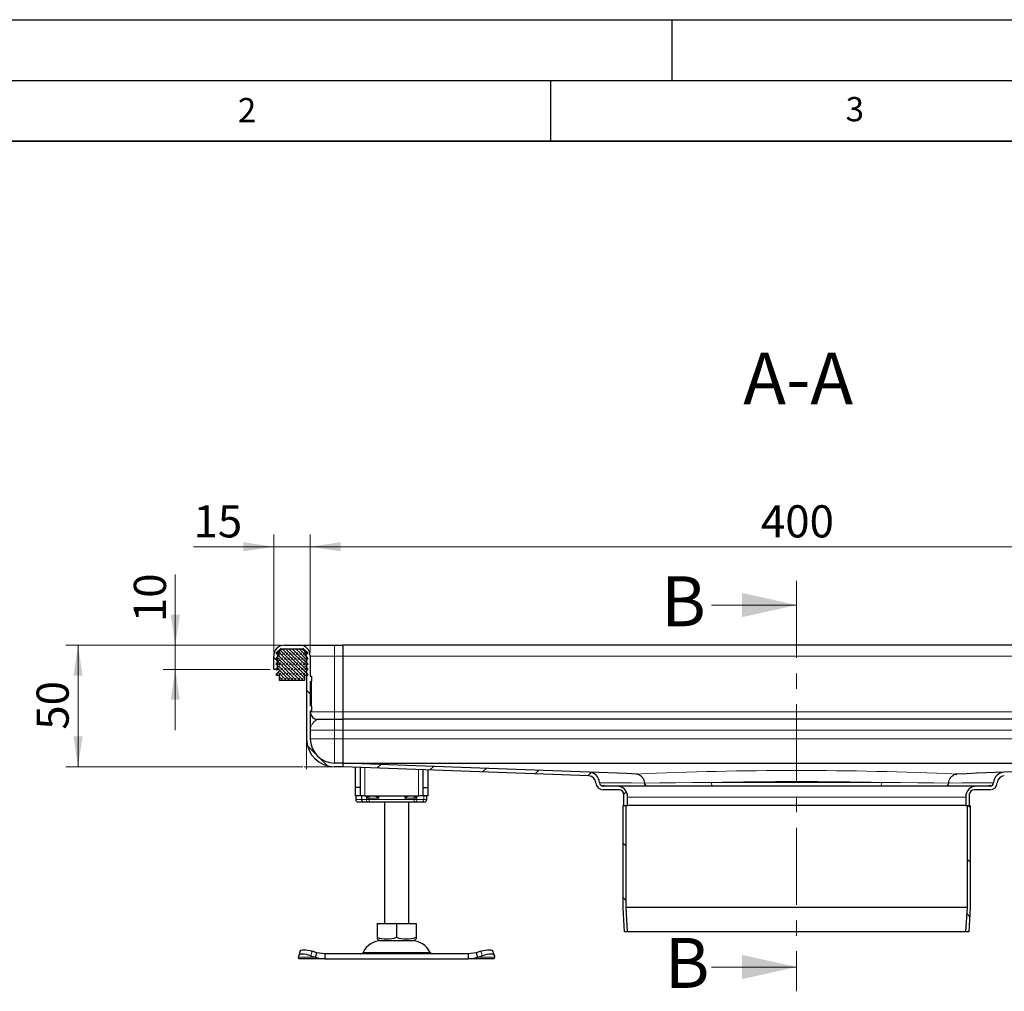
# Model space of a CAD drawing. Units: millimetres. Extents: x 0 to 420, y 0 to 297.
# Drawn here: x 71 to 152, y 217 to 297 of the extents above; entities that cross this region are included whole.
import ezdxf

# ---------------------------------------------------------------- set-up
doc = ezdxf.new("R2010")
doc.units = ezdxf.units.MM
doc.linetypes.add('CENTER', pattern=[10.16, 6.35, -1.27, 1.27, -1.27])
doc.layers.add('LINIEN-DICK', color=7, linetype='Continuous', lineweight=35)
doc.layers.add('LINIEN-DÜNN', color=7, linetype='Continuous')
doc.layers.add('VORLAGE_TEXT', color=7, linetype='Continuous')
doc.styles.add('SLDTEXTSTYLE0', font='TXT', dxfattribs={"width": 0.605})
doc.dimstyles.new('SLDDIMSTYLE0', dxfattribs={"dimtxt": 2.568319, "dimasz": 2.5, "dimexe": 0, "dimexo": 0.0625, "dimgap": 0.64208, "dimtad": 1, "dimlfac": 5, "dimrnd": 1e-09, "dimzin": 12, "dimdsep": 46, "dimtxsty": 'SLDTEXTSTYLE0', "dimsah": 1, "dimcen": 0.09, "dimadec": 0, "dimazin": 3, "dimtfac": 1, "dimtdec": 3, "dimtofl": 0, "dimtmove": 0, "dimatfit": 3, "dimfxl": 0, "dimfrac": 2, "dimtolj": 1, "dimtzin": 12, "dimarcsym": 0})
doc.dimstyles.new('SLDDIMSTYLE1', dxfattribs={"dimtxt": 2.568319, "dimasz": 2.5, "dimexe": 0, "dimexo": 0.0625, "dimgap": 0.64208, "dimtad": 1, "dimlfac": 5, "dimrnd": 1e-09, "dimzin": 12, "dimdsep": 46, "dimtxsty": 'SLDTEXTSTYLE0', "dimsah": 1, "dimcen": 0.09, "dimadec": 0, "dimazin": 3, "dimtfac": 1, "dimtdec": 3, "dimtmove": 0, "dimatfit": 0, "dimfxl": 0, "dimfrac": 2, "dimtolj": 1, "dimtzin": 12, "dimarcsym": 0})

# ---------------------------------------------------------------- blocks, each defined once
blk = doc.blocks.new('_D_2')
at = {"color": 7, "linetype": 'Continuous', "lineweight": 0}
for p, q in [((92.827, 245.55), (75.133, 245.55)), ((76.133, 235.55), (76.133, 245.55)), ((94.627, 235.55), (75.133, 235.55))]:
    blk.add_line(p, q, dxfattribs=at)
at = {"color": 7, "linetype": 'Continuous', "lineweight": 18}
for points in [[(76.133, 245.55), (75.758, 243.05), (76.508, 243.05)], [(76.133, 235.55), (76.508, 238.05), (75.758, 238.05)]]:
    blk.add_solid(points, dxfattribs=at)
at = {"color": 7, "linetype": 'Continuous', "lineweight": 18, "insert": (72.723, 238.59), "char_height": 2.6458, "attachment_point": 1, "rotation": 90, "style": 'SLDTEXTSTYLE0'}
blk.add_mtext('50', dxfattribs=at)
blk = doc.blocks.new('_D_3')
at = {"color": 7, "linetype": 'Continuous', "lineweight": 0}
for p, q in [((95.227, 244.95), (95.227, 254.643)), ((175.227, 244.95), (175.227, 254.643)), ((95.227, 253.643), (175.227, 253.643))]:
    blk.add_line(p, q, dxfattribs=at)
at = {"color": 7, "linetype": 'Continuous', "lineweight": 18}
for points in [[(95.227, 253.643), (97.727, 253.268), (97.727, 254.018)], [(175.227, 253.643), (172.727, 254.018), (172.727, 253.268)]]:
    blk.add_solid(points, dxfattribs=at)
at = {"color": 7, "linetype": 'Continuous', "lineweight": 18, "insert": (132.287, 257.054), "char_height": 2.6458, "attachment_point": 1, "style": 'SLDTEXTSTYLE0'}
blk.add_mtext('400', dxfattribs=at)
blk = doc.blocks.new('_D_5')
at = {"color": 7, "linetype": 'Continuous', "lineweight": 0}
for p, q in [((92.227, 244.95), (92.227, 254.643)), ((95.227, 244.95), (95.227, 254.643)), ((92.227, 253.643), (85.63, 253.643)), ((95.227, 253.643), (92.227, 253.643)), ((95.227, 253.643), (100.227, 253.643))]:
    blk.add_line(p, q, dxfattribs=at)
at = {"color": 7, "linetype": 'Continuous', "lineweight": 18}
for points in [[(92.227, 253.643), (89.727, 254.018), (89.727, 253.268)], [(95.227, 253.643), (97.727, 253.268), (97.727, 254.018)]]:
    blk.add_solid(points, dxfattribs=at)
at = {"color": 7, "linetype": 'Continuous', "lineweight": 18, "insert": (85.63, 257.054), "char_height": 2.6458, "attachment_point": 1, "style": 'SLDTEXTSTYLE0'}
blk.add_mtext('15', dxfattribs=at)
blk = doc.blocks.new('_D_6')
at = {"color": 7, "linetype": 'Continuous', "lineweight": 0}
for p, q in [((84.133, 245.55), (84.133, 251.357)), ((92.827, 245.55), (83.133, 245.55)), ((84.133, 245.55), (84.133, 243.55)), ((91.927, 243.55), (83.133, 243.55)), ((84.133, 243.55), (84.133, 238.55))]:
    blk.add_line(p, q, dxfattribs=at)
at = {"color": 7, "linetype": 'Continuous', "lineweight": 18}
for points in [[(84.133, 245.55), (84.508, 248.05), (83.758, 248.05)], [(84.133, 243.55), (83.758, 241.05), (84.508, 241.05)]]:
    blk.add_solid(points, dxfattribs=at)
at = {"color": 7, "linetype": 'Continuous', "lineweight": 18, "insert": (80.723, 247.437), "char_height": 2.6458, "attachment_point": 1, "rotation": 90, "style": 'SLDTEXTSTYLE0'}
blk.add_mtext('10', dxfattribs=at)

msp = doc.modelspace()

# ---------------------------------------------------------------- hatches: boundary and pattern name
at = {"linetype": 'Continuous', "lineweight": 18}
h = msp.add_hatch(dxfattribs=at)
h.set_pattern_fill('ANSI31', angle=90, style=0)
edge = h.paths.add_edge_path(flags=0)
edge.add_arc((95.3172, 242.5755), 0.03, 270, 360)
edge.add_line((95.3472, 242.5755), (95.3472, 242.9581))
edge.add_arc((95.3172, 242.9581), 0.03, 0.033458, 90)
edge.add_line((95.3172, 242.9881), (95.2272, 242.9881))
edge.add_line((95.2272, 242.9881), (95.2272, 244.6497))
edge.add_arc((94.3272, 244.6497), 0.9, 0, 90)
edge.add_line((94.3272, 245.5497), (93.1272, 245.5497))
edge.add_arc((93.1272, 244.6497), 0.9, 90, 180)
edge.add_line((92.2272, 244.6497), (92.2272, 243.5497))
edge.add_line((92.2272, 243.5497), (92.5272, 243.5497))
edge.add_line((92.5272, 243.5497), (92.5272, 244.6497))
edge.add_arc((93.1272, 244.6497), 0.6, 90, 180, ccw=False)
edge.add_line((93.1272, 245.2497), (94.3272, 245.2497))
edge.add_arc((94.3272, 244.6497), 0.6, 0, 90, ccw=False)
edge.add_line((94.9272, 244.6497), (94.9272, 237.8497))
edge.add_arc((97.2272, 237.8497), 2.3, 180, 270)
edge.add_line((97.2272, 235.5497), (97.9272, 235.5497))
edge.add_line((97.9272, 235.5497), (97.9272, 235.8497))
edge.add_line((97.9272, 235.8497), (97.2272, 235.8497))
edge.add_arc((97.2272, 237.8497), 2, 180, 270, ccw=False)
edge.add_line((95.2272, 237.8497), (95.2272, 240.1113))
edge.add_line((95.2272, 240.1113), (95.3172, 240.1113))
edge.add_arc((95.3172, 240.1413), 0.03, 270, 360)
edge.add_line((95.3472, 240.1413), (95.3472, 240.5239))
edge.add_arc((95.3172, 240.5239), 0.03, 359.962865, 450)
edge.add_line((95.3172, 240.5539), (95.2272, 240.5539))
edge.add_line((95.2272, 240.5539), (95.2272, 242.5455))
edge.add_line((95.2272, 242.5455), (95.3172, 242.5455))
h = msp.add_hatch(dxfattribs=at)
h.set_pattern_fill('DIN 128 Elastomer-Rubber', scale=0.03125, style=0, pattern_type=2)
h.set_pattern_definition([(45, (0.21047, 0.21047), (0.14031649, 0.42094951), [0.1984375, -0.396875]), (45, (0.4911, 0.21047), (0.14031649, 0.42094951), [0.1984375, -0.396875]), (134.99997, (0, 0), (-0.14031657, -0.14031643), [])])
edge = h.paths.add_edge_path(flags=0)
edge.add_line((92.7072, 243.0497), (92.7072, 242.6497))
edge.add_line((92.7072, 242.6497), (94.7472, 242.6497))
edge.add_line((94.7472, 242.6497), (94.7472, 243.0497))
edge.add_line((94.7472, 243.0497), (95.0072, 243.0497))
edge.add_line((95.0072, 243.0497), (95.0072, 243.1888))
edge.add_line((95.0072, 243.1888), (94.7875, 243.4045))
edge.add_arc((94.8435, 243.4616), 0.08, 69.331218, 225.533628, ccw=False)
edge.add_line((94.8718, 243.5364), (95.0072, 243.4853))
edge.add_line((95.0072, 243.4853), (95.0072, 243.6205))
edge.add_arc((94.9872, 243.6205), 0.02, 0, 45.533628)
edge.add_line((95.0012, 243.6347), (94.7875, 243.8445))
edge.add_arc((94.8435, 243.9016), 0.08, 69.331218, 225.533628, ccw=False)
edge.add_line((94.8718, 243.9764), (95.0072, 243.9253))
edge.add_line((95.0072, 243.9253), (95.0072, 244.0605))
edge.add_arc((94.9872, 244.0605), 0.02, 0, 45.533628)
edge.add_line((95.0012, 244.0747), (94.7875, 244.2845))
edge.add_arc((94.8435, 244.3416), 0.08, 69.331218, 225.533628, ccw=False)
edge.add_line((94.8718, 244.4164), (95.0072, 244.3653))
edge.add_line((95.0072, 244.3653), (95.0072, 244.5005))
edge.add_arc((94.9872, 244.5005), 0.02, 0, 45.533628)
edge.add_line((95.0012, 244.5147), (94.7875, 244.7245))
edge.add_arc((94.8435, 244.7816), 0.08, 69.331218, 225.533628, ccw=False)
edge.add_line((94.8718, 244.8564), (95.0072, 244.8053))
edge.add_line((95.0072, 244.8053), (95.0072, 244.9288))
edge.add_arc((94.9872, 244.9288), 0.02, 0, 47.298349)
edge.add_line((95.0007, 244.9435), (94.6977, 245.2232))
edge.add_arc((94.6298, 245.1497), 0.1, 47.298349, 90)
edge.add_line((94.6298, 245.2497), (92.8245, 245.2497))
edge.add_arc((92.8245, 245.1497), 0.1, 90, 132.701651)
edge.add_line((92.7567, 245.2232), (92.4536, 244.9435))
edge.add_arc((92.4672, 244.9288), 0.02, 132.701651, 180)
edge.add_line((92.4472, 244.9288), (92.4472, 244.8053))
edge.add_line((92.4472, 244.8053), (92.5826, 244.8564))
edge.add_arc((92.6108, 244.7816), 0.08, -45.533628, 110.668782, ccw=False)
edge.add_line((92.6669, 244.7245), (92.4532, 244.5147))
edge.add_arc((92.4672, 244.5005), 0.02, 134.466372, 180)
edge.add_line((92.4472, 244.5005), (92.4472, 244.3653))
edge.add_line((92.4472, 244.3653), (92.5826, 244.4164))
edge.add_arc((92.6108, 244.3416), 0.08, -45.533628, 110.668782, ccw=False)
edge.add_line((92.6669, 244.2845), (92.4532, 244.0747))
edge.add_arc((92.4672, 244.0605), 0.02, 134.466372, 180)
edge.add_line((92.4472, 244.0605), (92.4472, 243.9253))
edge.add_line((92.4472, 243.9253), (92.5826, 243.9764))
edge.add_arc((92.6108, 243.9016), 0.08, -45.533628, 110.668782, ccw=False)
edge.add_line((92.6669, 243.8445), (92.4532, 243.6347))
edge.add_arc((92.4672, 243.6205), 0.02, 134.466372, 180)
edge.add_line((92.4472, 243.6205), (92.4472, 243.4853))
edge.add_line((92.4472, 243.4853), (92.5826, 243.5364))
edge.add_arc((92.6108, 243.4616), 0.08, -45.533628, 110.668782, ccw=False)
edge.add_line((92.6669, 243.4045), (92.4472, 243.1888))
edge.add_line((92.4472, 243.1888), (92.4472, 243.0497))
edge.add_line((92.4472, 243.0497), (92.7072, 243.0497))
h = msp.add_hatch(dxfattribs=at)
h.set_pattern_fill('ANSI31', style=0)
edge = h.paths.add_edge_path(flags=0)
edge.add_spline(control_points=[(118.1497, 234.7907), (118.1775, 234.7896), (118.2053, 234.7865), (118.2326, 234.7815), (118.2991, 234.7693), (118.3642, 234.7453), (118.423, 234.712), (118.4807, 234.6793), (118.5338, 234.6368), (118.5778, 234.5872), (118.6224, 234.5368), (118.6585, 234.4776), (118.6836, 234.4151), (118.7084, 234.3534), (118.7233, 234.2868), (118.7265, 234.2204)], knot_values=[0.0000317, 0.0000317, 0.0000317, 0.0000317, 0.000449, 0.000449, 0.000449, 0.0014737, 0.0014737, 0.0014737, 0.002479, 0.002479, 0.002479, 0.0035011, 0.0035011, 0.0035011, 0.0045097, 0.0045097, 0.0045097, 0.0045097], weights=[1, 1, 1, 1, 1, 1, 1, 1, 1, 1, 1, 1, 1, 1, 1, 1], degree=3, periodic=0)
edge.add_spline(control_points=[(118.7265, 234.2204), (118.7297, 234.1531), (118.745, 234.0854), (118.7705, 234.023), (118.7959, 233.9606), (118.8323, 233.9016), (118.8772, 233.8513), (118.9214, 233.8018), (118.975, 233.7595), (119.033, 233.7272), (119.0918, 233.6944), (119.1568, 233.6709), (119.223, 233.6589), (119.2568, 233.6528), (119.2914, 233.6497), (119.3257, 233.6497)], knot_values=[0, 0, 0, 0, 0.0010111, 0.0010111, 0.0010111, 0.0020221, 0.0020221, 0.0020221, 0.0030176, 0.0030176, 0.0030176, 0.0040265, 0.0040265, 0.0040265, 0.0045369, 0.0045369, 0.0045369, 0.0045369], weights=[1, 1, 1, 1, 1, 1, 1, 1, 1, 1, 1, 1, 1, 1, 1, 1], degree=3, periodic=0)
edge.add_line((119.3257, 233.6497), (120.6272, 233.6497))
edge.add_arc((120.6272, 233.2497), 0.4, 0, 90, ccw=False)
edge.add_line((121.0272, 233.2497), (121.0272, 232.3497))
edge.add_line((121.0272, 232.3497), (121.3272, 232.3497))
edge.add_line((121.3272, 232.3497), (121.3272, 233.0497))
edge.add_arc((120.4272, 233.0497), 0.9, 0, 90)
edge.add_line((120.4272, 233.9497), (119.3257, 233.9497))
edge.add_spline(control_points=[(119.3257, 233.9497), (119.3088, 233.9497), (119.2918, 233.9512), (119.2751, 233.9541), (119.2428, 233.9597), (119.211, 233.9707), (119.1822, 233.9863), (119.1518, 234.0028), (119.1239, 234.0251), (119.1012, 234.0512), (119.0791, 234.0764), (119.0611, 234.1057), (119.0483, 234.1367), (119.0355, 234.1678), (119.0277, 234.2014), (119.0261, 234.235)], knot_values=[0, 0, 0, 0, 0.0002541, 0.0002541, 0.0002541, 0.0007507, 0.0007507, 0.0007507, 0.0012758, 0.0012758, 0.0012758, 0.0017837, 0.0017837, 0.0017837, 0.002293, 0.002293, 0.002293, 0.002293], weights=[1, 1, 1, 1, 1, 1, 1, 1, 1, 1, 1, 1, 1, 1, 1, 1], degree=3, periodic=0)
edge.add_spline(control_points=[(119.0261, 234.235), (119.0221, 234.3347), (118.9997, 234.4347), (118.9625, 234.5272), (118.9248, 234.621), (118.8707, 234.7099), (118.8036, 234.7855), (118.7377, 234.8598), (118.6579, 234.9236), (118.5714, 234.9725), (118.4833, 235.0223), (118.3856, 235.0582), (118.2861, 235.0765), (118.2448, 235.0841), (118.2029, 235.0887), (118.1609, 235.0903)], knot_values=[0.0000201, 0.0000201, 0.0000201, 0.0000201, 0.0015163, 0.0015163, 0.0015163, 0.0030329, 0.0030329, 0.0030329, 0.0045225, 0.0045225, 0.0045225, 0.0060401, 0.0060401, 0.0060401, 0.0066623, 0.0066623, 0.0066623, 0.0066623], weights=[1, 1, 1, 1, 1, 1, 1, 1, 1, 1, 1, 1, 1, 1, 1, 1], degree=3, periodic=0)
edge.add_line((118.1609, 235.0903), (97.9272, 235.8497))
edge.add_line((97.9272, 235.8497), (97.9272, 235.5497))
edge.add_line((97.9272, 235.5497), (118.1497, 234.7907))
h = msp.add_hatch(dxfattribs=at)
h.set_pattern_fill('ANSI31', style=0)
edge = h.paths.add_edge_path(flags=0)
edge.add_line((149.4272, 232.3497), (149.4272, 233.2497))
edge.add_arc((149.8272, 233.2497), 0.4, 90, 180, ccw=False)
edge.add_line((149.8272, 233.6497), (151.128, 233.6497))
edge.add_spline(control_points=[(151.128, 233.6497), (151.1952, 233.6497), (151.2632, 233.6619), (151.3265, 233.6845), (151.3897, 233.7069), (151.45, 233.7402), (151.5025, 233.7818), (151.5568, 233.8247), (151.6041, 233.8781), (151.64, 233.9372), (151.6741, 233.9932), (151.6992, 234.0557), (151.7136, 234.1197), (151.721, 234.1528), (151.7256, 234.1866), (151.7273, 234.2204)], knot_values=[0, 0, 0, 0, 0.0010076, 0.0010076, 0.0010076, 0.0020125, 0.0020125, 0.0020125, 0.0030514, 0.0030514, 0.0030514, 0.0040341, 0.0040341, 0.0040341, 0.0045366, 0.0045366, 0.0045366, 0.0045366], weights=[1, 1, 1, 1, 1, 1, 1, 1, 1, 1, 1, 1, 1, 1, 1, 1], degree=3, periodic=0)
edge.add_spline(control_points=[(151.7273, 234.2204), (151.7291, 234.2462), (151.7321, 234.272), (151.7368, 234.2975), (151.7491, 234.364), (151.7733, 234.4292), (151.8068, 234.4879), (151.8396, 234.5456), (151.8823, 234.5986), (151.932, 234.6425), (151.9837, 234.6881), (152.0446, 234.7247), (152.1088, 234.7497), (152.1709, 234.774), (152.238, 234.7882), (152.3047, 234.7907)], knot_values=[0.0000132, 0.0000132, 0.0000132, 0.0000132, 0.0004014, 0.0004014, 0.0004014, 0.001428, 0.001428, 0.001428, 0.0024342, 0.0024342, 0.0024342, 0.0034818, 0.0034818, 0.0034818, 0.0044954, 0.0044954, 0.0044954, 0.0044954], weights=[1, 1, 1, 1, 1, 1, 1, 1, 1, 1, 1, 1, 1, 1, 1, 1], degree=3, periodic=0)
edge.add_line((152.3047, 234.7907), (172.5272, 235.5497))
edge.add_line((172.5272, 235.5497), (172.5272, 235.8497))
edge.add_line((172.5272, 235.8497), (152.2934, 235.0903))
edge.add_spline(control_points=[(152.2934, 235.0903), (152.1932, 235.0865), (152.0923, 235.0647), (151.999, 235.0279), (151.903, 234.99), (151.812, 234.9352), (151.734, 234.8676), (151.6557, 234.7999), (151.5886, 234.7169), (151.5387, 234.6262), (151.4913, 234.5401), (151.4577, 234.4449), (151.4403, 234.3481), (151.4336, 234.3108), (151.4293, 234.2729), (151.4274, 234.235)], knot_values=[0.0000435, 0.0000435, 0.0000435, 0.0000435, 0.0015483, 0.0015483, 0.0015483, 0.0030958, 0.0030958, 0.0030958, 0.0046491, 0.0046491, 0.0046491, 0.0061215, 0.0061215, 0.0061215, 0.0066834, 0.0066834, 0.0066834, 0.0066834], weights=[1, 1, 1, 1, 1, 1, 1, 1, 1, 1, 1, 1, 1, 1, 1, 1], degree=3, periodic=0)
edge.add_spline(control_points=[(151.4274, 234.235), (151.4274, 234.2178), (151.425, 234.2007), (151.4211, 234.184), (151.4136, 234.1512), (151.4002, 234.1193), (151.3824, 234.0908), (151.3649, 234.0626), (151.3424, 234.0369), (151.3166, 234.016), (151.2905, 233.9948), (151.2601, 233.978), (151.2283, 233.9669), (151.1965, 233.9557), (151.1623, 233.9497), (151.1286, 233.9497)], knot_values=[0, 0, 0, 0, 0.0002575, 0.0002575, 0.0002575, 0.0007673, 0.0007673, 0.0007673, 0.0012704, 0.0012704, 0.0012704, 0.0017814, 0.0017814, 0.0017814, 0.0022925, 0.0022925, 0.0022925, 0.0022925], weights=[1, 1, 1, 1, 1, 1, 1, 1, 1, 1, 1, 1, 1, 1, 1, 1], degree=3, periodic=0)
edge.add_line((151.1286, 233.9497), (150.0272, 233.9497))
edge.add_arc((150.0272, 233.0497), 0.9, 90, 180)
edge.add_line((149.1272, 233.0497), (149.1272, 232.3497))
edge.add_line((149.1272, 232.3497), (149.4272, 232.3497))
h = msp.add_hatch(dxfattribs=at)
h.set_pattern_fill('ANSI31', angle=90, style=0)
h.paths.add_polyline_path([(121.0772, 221.9497), (121.3275, 221.9497), (121.2172, 223.9566), (121.2172, 232.3497), (120.9672, 232.3497), (120.9672, 223.9497)], flags=0)
h = msp.add_hatch(dxfattribs=at)
h.set_pattern_fill('ANSI31', angle=90, style=0)
h.paths.add_polyline_path([(149.2372, 232.3497), (149.2372, 223.9566), (149.1268, 221.9497), (149.3772, 221.9497), (149.4872, 223.9497), (149.4872, 232.3497)], flags=0)

# ---------------------------------------------------------------- linework, layer by layer
at = {"color": 7, "linetype": 'CENTER', "lineweight": 18}
msp.add_line((135.2272, 250.8457), (135.2272, 217.0702), dxfattribs=at)
at = {"color": 7, "linetype": 'Continuous', "lineweight": 18}
for p, q in [((128.2272, 248.8457), (135.2272, 248.8457)), ((128.2272, 219.0702), (135.2272, 219.0702))]:
    msp.add_line(p, q, dxfattribs=at)
at = {"color": 7, "linetype": 'Continuous', "lineweight": 25}
for p, q in [((93.1272, 245.5497), (94.3272, 245.5497)), ((94.3272, 245.5497), (97.2272, 245.5497)), ((97.2272, 245.5497), (97.9272, 245.5497)), ((97.9272, 244.6497), (97.9272, 245.5497)), ((172.5272, 245.5497), (97.9272, 245.5497)), ((92.2272, 243.5497), (92.2272, 244.6497)), ((92.4472, 244.8053), (92.4472, 244.9288)), ((92.5826, 244.8564), (92.4472, 244.8053)), ((92.4532, 244.5147), (92.6669, 244.7245)), ((92.4536, 244.9435), (92.7567, 245.2232)), ((92.5272, 243.5497), (92.5272, 244.6497)), ((92.8245, 245.2497), (94.6298, 245.2497)), ((93.1272, 245.2497), (94.3272, 245.2497)), ((94.6977, 245.2232), (95.0007, 244.9435)), ((94.7875, 244.7245), (95.0012, 244.5147)), ((95.0072, 244.8053), (94.8718, 244.8564)), ((94.9272, 244.6497), (94.9272, 237.8497)), ((94.998, 245.2497), (95.0072, 245.2497)), ((95.0072, 245.2393), (95.0072, 245.2497)), ((95.0072, 244.9288), (95.0072, 244.8053)), ((95.2272, 244.6497), (95.2272, 242.9881)), ((97.9272, 240.0497), (97.9272, 244.6497)), ((92.4472, 244.3653), (92.4472, 244.5005)), ((92.5826, 244.4164), (92.4472, 244.3653)), ((92.4472, 243.9253), (92.4472, 244.0605)), ((92.5826, 243.9764), (92.4472, 243.9253)), ((92.4532, 244.0747), (92.6669, 244.2845)), ((92.4532, 243.6347), (92.6669, 243.8445)), ((94.7875, 244.2845), (95.0012, 244.0747)), ((94.7875, 243.8445), (95.0012, 243.6347)), ((95.0072, 244.3653), (94.8718, 244.4164)), ((95.0072, 243.9253), (94.8718, 243.9764)), ((95.0072, 244.5005), (95.0072, 244.3653)), ((95.0072, 244.0605), (95.0072, 243.9253)), ((92.5272, 243.5497), (92.2272, 243.5497)), ((92.4472, 243.4853), (92.4472, 243.6205)), ((92.5826, 243.5364), (92.4472, 243.4853)), ((92.4472, 243.1888), (92.6669, 243.4045)), ((92.4472, 243.0497), (92.4472, 243.1888)), ((92.7072, 243.0497), (92.4472, 243.0497)), ((92.7072, 242.6497), (92.7072, 243.0497)), ((95.0072, 243.0497), (94.7472, 243.0497)), ((94.7472, 243.0497), (94.7472, 242.6497)), ((94.7875, 243.4045), (95.0072, 243.1888)), ((95.0072, 243.4853), (94.8718, 243.5364)), ((95.0072, 243.6205), (95.0072, 243.4853)), ((95.0072, 243.1888), (95.0072, 243.0497)), ((95.2272, 242.9881), (95.3172, 242.9881)), ((95.3472, 242.9581), (95.3472, 242.5755)), ((94.7472, 242.6497), (92.7072, 242.6497)), ((95.2272, 242.5455), (95.3172, 242.5455)), ((95.2272, 242.5455), (95.2272, 240.5539)), ((95.3472, 242.1039), (95.3472, 242.5755)), ((95.3172, 242.0634), (95.2272, 242.0634)), ((95.3472, 241.0672), (95.3472, 242.0489)), ((95.2272, 241.0518), (95.3172, 241.0518)), ((95.3172, 240.5539), (95.2272, 240.5539)), ((95.3472, 240.5239), (95.3472, 241.011)), ((95.3472, 240.5239), (95.3472, 240.1413)), ((95.3172, 240.1113), (95.2272, 240.1113)), ((95.2272, 240.1113), (95.2272, 237.8497)), ((97.9272, 239.4497), (97.9272, 240.0497)), ((95.8272, 239.4497), (97.2272, 239.4497)), ((97.2272, 239.4497), (97.9272, 239.4497)), ((97.9272, 238.5497), (97.9272, 239.4497)), ((172.5272, 239.4497), (97.9272, 239.4497)), ((97.9272, 237.8497), (97.9272, 238.5497)), ((97.9272, 235.8497), (97.9272, 237.8497)), ((97.9272, 235.8497), (97.2272, 235.8497)), ((97.9272, 235.5497), (97.9272, 235.8497)), ((118.1609, 235.0903), (97.9272, 235.8497)), ((97.941, 235.8497), (172.5133, 235.8497)), ((172.5272, 235.8497), (152.2934, 235.0903)), ((97.9272, 235.5497), (97.2272, 235.5497)), ((118.1497, 234.7907), (97.9272, 235.5497)), ((98.9272, 235.5122), (98.9272, 233.8497)), ((99.3272, 235.4971), (99.3272, 233.8497)), ((104.5272, 233.8497), (104.5272, 235.302)), ((104.9272, 233.8497), (104.9272, 235.287)), ((121.1982, 234.9762), (118.2251, 235.0878)), ((122.1782, 234.9247), (121.1982, 234.9756)), ((122.0559, 234.9441), (122.0672, 234.9442)), ((122.1759, 234.9117), (122.0559, 234.9441)), ((148.2789, 234.9124), (148.3984, 234.9441)), ((148.3872, 234.9442), (148.3984, 234.9441)), ((152.2934, 235.0903), (150.025, 235.0051)), ((99.3272, 233.8497), (98.9272, 233.8497)), ((98.9272, 233.8497), (98.9272, 233.1497)), ((99.3272, 233.8497), (99.3272, 233.1497)), ((104.5272, 233.1497), (104.5272, 233.8497)), ((104.5272, 233.8497), (104.9272, 233.8497)), ((104.9272, 233.1497), (104.9272, 233.8497)), ((119.2052, 233.6654), (119.21, 233.6625)), ((120.4272, 233.9497), (119.3257, 233.9497)), ((120.6272, 233.6497), (119.3257, 233.6497)), ((150.0272, 233.9497), (120.4272, 233.9497)), ((121.0272, 232.3497), (121.0272, 233.2497)), ((149.4272, 233.2497), (149.4272, 232.3497)), ((151.128, 233.6497), (149.8272, 233.6497)), ((151.1286, 233.9497), (150.0272, 233.9497)), ((99.3272, 233.1497), (98.9272, 233.1497)), ((98.9758, 233.1497), (98.9758, 232.8497)), ((99.1766, 232.6497), (99.6123, 232.6497)), ((99.7272, 233.1497), (99.3272, 233.1497)), ((99.4414, 233.1497), (99.4414, 232.8497)), ((99.6123, 232.6497), (99.8229, 232.6497)), ((99.6262, 232.6567), (99.6884, 232.6497)), ((99.6884, 232.6497), (100.0112, 232.6497)), ((99.7272, 233.1497), (104.1272, 233.1497)), ((99.8229, 232.6497), (99.9817, 232.6497)), ((99.8712, 232.9497), (99.9264, 233.1497)), ((100.0112, 232.6497), (100.0849, 232.6497)), ((100.0849, 232.6497), (103.7694, 232.6497)), ((100.5908, 233.1497), (100.8574, 232.9497)), ((101.3272, 232.6497), (101.3272, 222.6497)), ((103.1469, 233.1497), (102.9969, 232.9497)), ((102.9969, 232.9497), (103.2636, 233.1497)), ((103.3272, 222.6497), (103.3272, 232.6497)), ((103.7694, 232.6497), (103.8431, 232.6497)), ((103.8431, 232.6497), (104.3785, 232.6497)), ((104.5272, 233.1497), (104.1272, 233.1497)), ((104.3785, 232.6497), (104.5933, 232.6497)), ((104.9272, 233.1497), (104.5272, 233.1497)), ((104.8187, 232.8497), (104.8187, 232.972)), ((121.3272, 232.3497), (121.3272, 233.0497)), ((149.1272, 233.0497), (149.1272, 232.3497)), ((120.9672, 223.9497), (120.9672, 232.3497)), ((120.9672, 232.3497), (121.2172, 232.3497)), ((121.0272, 232.3497), (121.3272, 232.3497)), ((121.2172, 223.9566), (121.2172, 232.3497)), ((149.1272, 232.3497), (121.3272, 232.3497)), ((149.1272, 232.3497), (149.4272, 232.3497)), ((149.2372, 232.3497), (149.4872, 232.3497)), ((149.2372, 232.3497), (149.2372, 223.9566)), ((149.4872, 232.3497), (149.4872, 223.9497)), ((121.0772, 221.9497), (120.9672, 223.9497)), ((121.3275, 221.9497), (121.2172, 223.9566)), ((149.2372, 223.9566), (121.2172, 223.9566)), ((149.2372, 223.9566), (149.1268, 221.9497)), ((149.4872, 223.9497), (149.3772, 221.9497)), ((100.725, 222.6497), (100.725, 221.5167)), ((100.725, 222.6497), (102.3272, 222.6497)), ((102.3272, 222.6497), (102.3272, 221.5167)), ((102.3272, 222.6497), (103.9293, 222.6497)), ((103.9293, 222.6497), (103.9293, 221.5167)), ((121.3275, 221.9497), (121.0772, 221.9497)), ((149.1268, 221.9497), (121.3275, 221.9497)), ((149.3772, 221.9497), (149.1268, 221.9497)), ((100.725, 221.5167), (100.725, 221.3744)), ((100.725, 221.3736), (100.9397, 221.2497)), ((100.9397, 221.2497), (103.7147, 221.2497)), ((103.7147, 221.2497), (103.9293, 221.3736)), ((103.9293, 221.5167), (103.9293, 221.3787)), ((94.4016, 220.3772), (94.2821, 220.0147)), ((95.7794, 220.2434), (95.3982, 220.3629)), ((95.6599, 219.8809), (95.7794, 220.2434)), ((96.4294, 220.1497), (95.7794, 220.2434)), ((108.8749, 220.2434), (108.2249, 220.1497)), ((109.2562, 220.3629), (108.8749, 220.2434)), ((108.8749, 220.2434), (108.9944, 219.8809)), ((110.3722, 220.0147), (110.2527, 220.3772)), ((94.2599, 219.8809), (94.2786, 220.0004)), ((96.4294, 219.7497), (94.3272, 219.7497)), ((95.2786, 220.0004), (95.6599, 219.8809)), ((96.4294, 220.1497), (96.4294, 219.7497)), ((108.2249, 220.1497), (96.4294, 220.1497)), ((96.4294, 219.7497), (108.2249, 219.7497)), ((108.2249, 220.1497), (108.2249, 219.7497)), ((110.3272, 219.7497), (108.2249, 219.7497)), ((108.9944, 219.8809), (109.3757, 220.0004)), ((110.3757, 220.0004), (110.3944, 219.8809))]:
    msp.add_line(p, q, dxfattribs=at)
at = {"color": 8, "linetype": 'Continuous', "lineweight": 18}
for p, q in [((97.2272, 245.5497), (97.2272, 244.6497)), ((92.5272, 244.6497), (92.5907, 244.6497)), ((94.8637, 244.6497), (94.9272, 244.6497)), ((95.2272, 244.6497), (97.2272, 244.6497)), ((97.2272, 244.6497), (97.2272, 240.0497)), ((97.2272, 244.6497), (97.9272, 244.6497)), ((97.9272, 244.6497), (172.5272, 244.6497)), ((95.3172, 242.5455), (95.3172, 242.0634)), ((95.3172, 241.0518), (95.3172, 242.0634)), ((95.3172, 241.0518), (95.3172, 240.5539)), ((97.2272, 240.0497), (95.2272, 240.0497)), ((97.2272, 239.4497), (97.2272, 240.0497)), ((97.2272, 240.0497), (97.9272, 240.0497)), ((97.9272, 240.0497), (172.5272, 240.0497)), ((97.2272, 239.4497), (97.2272, 238.5497)), ((95.2272, 238.5497), (97.2272, 238.5497)), ((97.2272, 238.5497), (97.2272, 237.8497)), ((97.2272, 238.5497), (97.9272, 238.5497)), ((97.9272, 238.5497), (172.5272, 238.5497)), ((97.2272, 237.8497), (95.2272, 237.8497)), ((97.2272, 235.8497), (97.2272, 237.8497)), ((97.2272, 237.8497), (97.9272, 237.8497)), ((97.9272, 237.8497), (172.5272, 237.8497)), ((99.7272, 235.4821), (99.7272, 233.1497)), ((104.1272, 233.1497), (104.1272, 235.317)), ((122.0672, 234.9442), (121.2258, 234.9757)), ((148.3872, 234.9442), (149.9975, 235.0046)), ((122.7462, 234.1985), (122.7093, 234.1984)), ((142.2287, 234.2497), (128.2256, 234.2497)), ((147.7451, 234.1984), (147.7081, 234.1985)), ((98.9758, 232.8497), (98.9766, 232.8497)), ((98.9766, 232.8497), (98.9766, 233.1497)), ((98.9766, 232.8497), (99.4414, 232.8497)), ((99.8638, 232.8497), (99.4414, 232.8497)), ((99.8638, 232.8497), (99.8638, 233.1497)), ((99.8638, 232.8497), (100.0849, 232.8497)), ((99.8712, 232.9497), (99.8712, 233.1497)), ((100.0849, 232.9497), (99.8712, 232.9497)), ((100.0849, 232.9497), (100.0849, 233.1497)), ((100.8574, 232.9497), (100.0849, 232.9497)), ((100.0849, 232.8497), (100.0849, 232.9497)), ((100.0849, 232.8497), (103.7694, 232.8497)), ((100.0849, 232.8497), (100.0849, 232.6497)), ((100.8574, 232.9497), (100.7074, 233.1497)), ((100.8574, 233.1497), (100.8574, 232.9497)), ((102.9969, 232.9497), (102.9969, 233.1497)), ((103.7694, 232.9497), (102.9969, 232.9497)), ((103.7694, 233.1497), (103.7694, 232.9497)), ((103.9832, 232.9497), (103.7694, 232.9497)), ((103.7694, 232.9497), (103.7694, 232.8497)), ((103.7694, 232.8497), (103.9905, 232.8497)), ((103.7694, 232.6497), (103.7694, 232.8497)), ((103.9278, 233.1497), (103.9832, 232.9497)), ((103.9832, 233.1497), (103.9832, 232.9497)), ((103.9905, 233.1497), (103.9905, 232.8497)), ((104.567, 232.8497), (103.9905, 232.8497)), ((104.567, 233.1497), (104.567, 232.8497)), ((104.8187, 232.8497), (104.567, 232.8497)), ((121.3272, 233.0497), (149.1272, 233.0497)), ((95.3982, 220.3629), (95.2786, 220.0004)), ((99.5758, 220.2655), (105.0785, 220.2655)), ((109.3757, 220.0004), (109.2562, 220.3629)), ((95.6599, 219.8809), (94.2599, 219.8809)), ((110.3944, 219.8809), (108.9944, 219.8809))]:
    msp.add_line(p, q, dxfattribs=at)
at = {"color": 7, "linetype": 'Continuous', "lineweight": 0}
for p, q in [((94.9272, 237.7897), (94.9272, 235.3497)), ((97.1672, 235.5497), (94.7272, 235.5497))]:
    msp.add_line(p, q, dxfattribs=at)
at = {"color": 7, "linetype": 'Continuous', "lineweight": 25, "flags": 128}
for points in [[(95.3172, 242.0634), (95.3232, 242.0643), (95.3292, 242.0669), (95.3349, 242.0713), (95.3399, 242.0775), (95.3446, 242.0875), (95.3472, 242.1039)], [(95.3472, 241.011), (95.3446, 241.0275), (95.3399, 241.0375), (95.335, 241.0438), (95.3293, 241.0483), (95.3232, 241.0509), (95.3172, 241.0518)], [(150.025, 235.0048), (149.2343, 234.9721), (148.2765, 234.9247)], [(119.3937, 233.9962), (119.2686, 233.971), (119.2689, 233.9638)], [(151.1855, 233.9638), (151.1857, 233.971), (151.0607, 233.9962)], [(99.8712, 232.9497), (99.9941, 233.1016), (100.0251, 233.1497)], [(103.8293, 233.1497), (103.8602, 233.1017), (103.9832, 232.9497)], [(104.1969, 232.6497), (104.1965, 232.6497), (104.1966, 232.6497), (104.1966, 232.6497), (104.1967, 232.6497), (104.1972, 232.6497), (104.2068, 232.6497), (104.232, 232.6497), (104.2578, 232.6497), (104.2958, 232.6497)], [(104.4502, 232.6497), (104.4767, 232.6497), (104.4778, 232.6497), (104.492, 232.6497), (104.4952, 232.6497)], [(104.8163, 232.972), (104.8118, 233.0461), (104.79, 233.1497)], [(104.8185, 232.9701), (104.8013, 233.119), (104.7943, 233.1497)], [(94.4016, 220.3772), (94.4256, 220.4155), (94.4887, 220.4545), (94.5848, 220.4786), (94.7105, 220.4867), (94.8607, 220.4786), (95.0299, 220.4545), (95.2113, 220.4155), (95.3982, 220.3629)], [(109.2562, 220.3629), (109.443, 220.4155), (109.6245, 220.4545), (109.7936, 220.4786), (109.9439, 220.4867), (110.0695, 220.4786), (110.1657, 220.4545), (110.2287, 220.4155), (110.2527, 220.3772)], [(94.3272, 219.7497), (94.2885, 219.7829), (94.2599, 219.8809)], [(95.2786, 220.0004), (95.0918, 220.053), (94.9103, 220.092), (94.7412, 220.1161), (94.5909, 220.1242), (94.4653, 220.1161), (94.3691, 220.092), (94.3061, 220.053), (94.2786, 220.0004)], [(95.6599, 219.8809), (96.0396, 219.7829), (96.4294, 219.7497)], [(108.2249, 219.7497), (108.6148, 219.7829), (108.9944, 219.8809)], [(110.3757, 220.0004), (110.3482, 220.053), (110.2852, 220.092), (110.189, 220.1161), (110.0634, 220.1242), (109.9131, 220.1161), (109.744, 220.092), (109.5625, 220.053), (109.3757, 220.0004)], [(110.3944, 219.8809), (110.3659, 219.7829), (110.3272, 219.7497)]]:
    msp.add_lwpolyline(points, dxfattribs=at)
at = {"color": 8, "linetype": 'Continuous', "lineweight": 18, "flags": 128}
for points in [[(122.7093, 234.1984), (121.6161, 234.2093), (120.7009, 234.2184), (119.9765, 234.2256), (119.451, 234.2308), (119.132, 234.2339), (119.0261, 234.235), (119.0261, 234.235)], [(128.2256, 234.2497), (126.6927, 234.2396), (125.2584, 234.2276), (123.9378, 234.2139), (122.7462, 234.1985)], [(128.3553, 233.9497), (128.3057, 233.9725), (128.2636, 234.0376), (128.2355, 234.1349), (128.2256, 234.2497)], [(142.2287, 234.2497), (142.2189, 234.1349), (142.1907, 234.0376), (142.1487, 233.9725), (142.0991, 233.9497)], [(147.7081, 234.1985), (146.5165, 234.2139), (145.196, 234.2276), (143.7616, 234.2396), (142.2287, 234.2497)], [(151.4282, 234.235), (151.4282, 234.235), (151.3224, 234.2339), (151.0034, 234.2308), (150.478, 234.2256), (149.7535, 234.2184), (148.8383, 234.2093), (147.7451, 234.1984)]]:
    msp.add_lwpolyline(points, dxfattribs=at)
at = {"color": 7, "linetype": 'Continuous', "lineweight": 25}
for centre, radius, start, end in [((93.1272, 244.6497), 0.9, 90, 180), ((94.3272, 244.6497), 0.9, 0, 90), ((92.4672, 244.9288), 0.02, 132.701651, 180), ((93.1272, 244.6497), 0.6, 90, 180), ((92.6108, 244.7816), 0.08, 314.466372, 110.668782), ((92.8245, 245.1497), 0.1, 90, 132.701651), ((94.3272, 244.6497), 0.6, 360, 90), ((94.6298, 245.1497), 0.1, 47.298349, 90), ((94.8435, 244.7816), 0.08, 69.331218, 225.533628), ((94.9872, 244.9288), 0.02, 0, 47.298349), ((92.4672, 244.5005), 0.02, 134.466372, 180), ((92.4672, 244.0605), 0.02, 134.466372, 180), ((92.6108, 244.3416), 0.08, 314.466372, 110.668782), ((92.6108, 243.9016), 0.08, 314.466372, 110.668782), ((94.8435, 244.3416), 0.08, 69.331218, 225.533628), ((94.8435, 243.9016), 0.08, 69.331218, 225.533628), ((94.9872, 244.5005), 0.02, 0, 45.533628), ((94.9872, 244.0605), 0.02, 0, 45.533628), ((92.4672, 243.6205), 0.02, 134.466372, 180), ((92.6108, 243.4616), 0.08, 314.466372, 110.668782), ((94.8435, 243.4616), 0.08, 69.331218, 225.533628), ((94.9872, 243.6205), 0.02, 0, 45.533628), ((95.3172, 242.9581), 0.03, 0, 90), ((95.3172, 242.5755), 0.03, 270, 0), ((95.3172, 240.5239), 0.03, 0, 90), ((95.8272, 240.0497), 0.6, 180, 270), ((95.3172, 240.1413), 0.03, 270, 0), ((97.2272, 237.8497), 2.3, 180, 270), ((97.2272, 237.8497), 2, 180, 270), ((118.1252, 234.188), 0.903, 2.986066, 87.733257), ((152.3284, 234.1887), 0.9022, 92.223072, 177.057636), ((118.1252, 234.189), 0.6021, 2.986483, 87.671244), ((119.3278, 234.2519), 0.6022, 182.999855, 269.800159), ((119.3265, 234.2505), 0.3008, 182.954646, 269.855479), ((151.1264, 234.2513), 0.6016, 270.151106, 357.050992), ((151.1276, 234.2508), 0.3011, 270.19262, 356.997268), ((152.329, 234.1891), 0.602, 92.318679, 177.027558), ((120.4272, 233.0497), 0.9, 0, 90), ((120.6272, 233.2497), 0.4, 0, 90), ((150.0272, 233.0497), 0.9, 90, 180), ((149.8272, 233.2497), 0.4, 90, 180), ((99.1758, 232.8497), 0.2, 180, 270), ((99.6575, 232.8717), 0.2172, 185.804761, 261.709507), ((104.4954, 232.8497), 0.2, 270, 295.461974), ((104.6187, 232.8497), 0.2, 270, 0), ((101.1178, 219.5497), 1.7, 90, 155.098938), ((101.5261, 223.7299), 2.3537, 250.101871, 289.898129), ((103.1282, 223.7299), 2.3537, 250.101871, 289.898129), ((103.5366, 219.5497), 1.7, 24.901062, 90), ((99.3944, 220.3497), 0.2, 270, 335.098938), ((105.2599, 220.3497), 0.2, 204.901062, 270)]:
    msp.add_arc(centre, radius, start, end, dxfattribs=at)
at = {"color": 8, "linetype": 'Continuous', "lineweight": 18}
for centre, radius, start, end in [((96.3409, 238.4516), 1.1226, 117.235151, 166.480882), ((135.2272, -59.1219), 294.3604, 87.437621, 92.562379), ((121.9415, 234.1477), 0.8063, 3.617647, 81.032053), ((121.9666, 234.1992), 0.7426, 359.937116, 73.62769), ((148.5127, 234.1483), 0.8057, 98.965852, 176.430772), ((148.4888, 234.1989), 0.7438, 106.397597, 180.032925), ((122.9717, 234.2102), 0.2626, 182.567986, 262.706626), ((123.0045, 234.2061), 0.2584, 181.684231, 262.894494), ((135.2272, -84.3424), 318.669, 88.741039, 91.258961), ((147.4497, 234.2062), 0.2585, 277.116778, 358.304498), ((147.4882, 234.2052), 0.257, 276.224527, 358.500861), ((99.1766, 232.8497), 0.2, 179.992447, 269.992445), ((99.6168, 232.733), 0.0834, 217.082447, 266.930167), ((100.0422, 232.8268), 0.1798, 172.700976, 260.072147), ((103.8121, 232.8268), 0.1798, 279.927853, 7.299024), ((104.3726, 232.8441), 0.1945, 271.735753, 1.636458)]:
    msp.add_arc(centre, radius, start, end, dxfattribs=at)
at = {"color": 7, "linetype": 'Continuous', "lineweight": 18}
for points in [[(135.2272, 248.8457), (130.7272, 249.8457), (130.7272, 247.8457)], [(135.2272, 219.0702), (130.7272, 220.0702), (130.7272, 218.0702)]]:
    msp.add_solid(points, dxfattribs=at)
at = {"layer": 'LINIEN-DICK'}
msp.add_line((410, 287), (20, 287), dxfattribs=at)
at = {"layer": 'LINIEN-DÜNN'}
for p, q in [((0, 297), (420, 297)), ((125, 292), (125, 297)), ((15, 292), (415, 292)), ((115, 292), (115, 287))]:
    msp.add_line(p, q, dxfattribs=at)

# ---------------------------------------------------------------- texts
at = {"color": 7, "linetype": 'Continuous', "lineweight": 0, "insert": (135.3521, 269.6), "char_height": 4.23333, "attachment_point": 2, "style": 'SLDTEXTSTYLE0'}
msp.add_mtext('A-A', dxfattribs=at)
at = {"color": 7, "linetype": 'Continuous', "char_height": 4.1093, "attachment_point": 1, "style": 'SLDTEXTSTYLE0'}
for insert in [(124.0783, 251.2089), (124.3777, 221.4625)]:
    msp.add_mtext('B', dxfattribs=dict(at, insert=insert))
at = {"layer": 'VORLAGE_TEXT', "char_height": 2, "attachment_point": 2, "style": 'SLDTEXTSTYLE0'}
for s, insert in [('3', (140.0166, 290.6379)), ('2', (90.0332, 290.5567))]:
    msp.add_mtext(s, dxfattribs=dict(at, insert=insert))

# ---------------------------------------------------------------- dimensions: what is measured, and where the dimension line sits
at = {"color": 7, "linetype": 'Continuous', "lineweight": 18}
for base, p1, p2, angle, dimstyle, picture, middle in [((92.2272, 253.6435), (95.2272, 244.6497), (92.2272, 244.6497), 0, 'SLDDIMSTYLE1', '_D_5', (87.5902, 253.6435)), ((175.2272, 253.6435), (95.2272, 244.6497), (175.2272, 244.6497), 0, 'SLDDIMSTYLE0', '_D_3', (135.2272, 253.6435)), ((84.1334, 243.5497), (93.1272, 245.5497), (92.2272, 243.5497), 90, 'SLDDIMSTYLE1', '_D_6', (84.1334, 249.3972)), ((76.1334, 245.5497), (94.9272, 235.5497), (93.1272, 245.5497), 90, 'SLDDIMSTYLE0', '_D_2', (76.1334, 240.5497))]:
    dim = msp.add_linear_dim(base=base, p1=p1, p2=p2, angle=angle, dimstyle=dimstyle, dxfattribs=at)
    dim.commit()
    dim.dimension.update_dxf_attribs({"geometry": picture, "text_midpoint": middle, "dimtype": 160})

doc.saveas('drawing.dxf')
